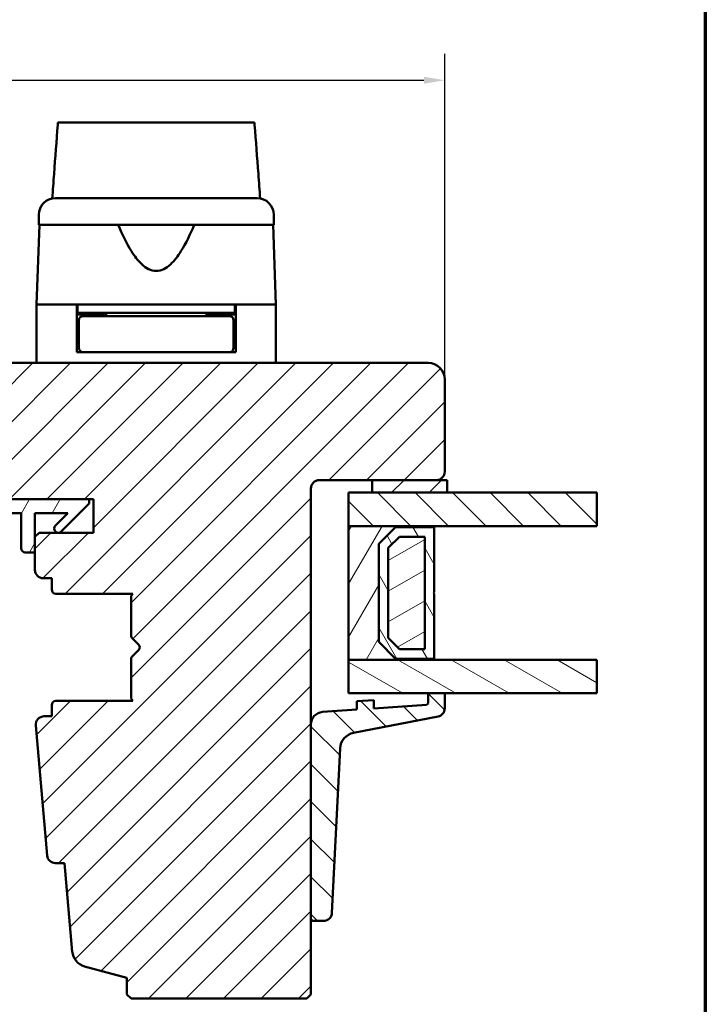
# Model space of a CAD drawing. Units: millimetres. Extents: x 13 to 821, y -287 to 287.
# Drawn here: x 532 to 614, y -227 to -109 of the extents above; entities that cross this region are included whole.
import ezdxf

# ---------------------------------------------------------------- set-up
doc = ezdxf.new("R2010")
doc.units = ezdxf.units.MM
for name, color, linetype, lineweight in [('Border (ISO)', 8, 'Continuous', 70), ('Break Line (ISO)', 7, 'Continuous', 50), ('Dimension (ISO)', 3, 'Continuous', 25), ('Hatch (ISO)', 8, 'Continuous', 18), ('Visible (ISO)', 7, 'Continuous', 50)]:
    doc.layers.add(name, color=color, linetype=linetype, lineweight=lineweight)
doc.styles.add('Note Text (ISO)', font='tahoma.ttf')
doc.dimstyles.new('Default (ISO)', dxfattribs={"dimtxt": 3.5, "dimasz": 2.5, "dimexe": 3.175, "dimexo": 0, "dimgap": 0.762, "dimtad": 1, "dimrnd": 1e-08, "dimtxsty": 'Note Text (ISO)', "dimcen": 0.09, "dimdle": 10, "dimclrd": 256, "dimclre": 256, "dimclrt": 256, "dimazin": 2, "dimtfac": 1.001486, "dimtmove": 0, "dimatfit": 3, "dimfxl": 1, "dimtolj": 1, "dimtzin": 0, "dimlwd": -1, "dimlwe": -1, "dimarcsym": 0})
pattern_1 = [(45, (413.7152, -297), (-2.245064, 2.245064), [])]
pattern_2 = [(135.0002, (413.7152, -297), (-2.245056, -2.245072), [])]
pattern_3 = [(60, (413.7152, -297), (-2.74963, 1.5875), [])]

# ---------------------------------------------------------------- blocks, each defined once
blk = doc.blocks.new('Borders LEIAB A4 Border')
at = {"layer": 'Border (ISO)'}
blk.add_line((200, 287), (200, 10), dxfattribs=at)
blk = doc.blocks.new('*D47')
at = {"layer": 'Defpoints', "color": 0, "transparency": 16777216}
for p in [(582.57, -116.65), (582.57, -152.44), (456.57, -177.04)]:
    blk.add_point(p, dxfattribs=at)
at = {"layer": 'Dimension (ISO)', "transparency": 16777216}
for p, q in [((456.57, -177.04), (456.57, -113.48)), ((582.57, -152.44), (582.57, -113.48)), ((459.07, -116.65), (580.07, -116.65))]:
    blk.add_line(p, q, dxfattribs=at)
for points in [[(459.07, -116.23), (459.07, -117.07), (456.57, -116.65)], [(580.07, -116.23), (580.07, -117.07), (582.57, -116.65)]]:
    blk.add_solid(points, dxfattribs=at)
at = {"layer": 'Dimension (ISO)', "transparency": 16777216, "insert": (515.97, -112.24), "char_height": 3.5, "attachment_point": 1, "style": 'Note Text (ISO)'}
blk.add_mtext('\\A1;126', dxfattribs=at)

msp = doc.modelspace()

# ---------------------------------------------------------------- hatches: boundary and pattern name
at = {"layer": 'Hatch (ISO)'}
h = msp.add_hatch(dxfattribs=at)
h.set_pattern_fill('ANSI31', color=256, scale=25.4, style=0)
h.set_pattern_definition(pattern_1)
edge = h.paths.add_edge_path()
edge.add_line((580.565, -150.444), (515.565, -150.444))
edge.add_ellipse((515.565, -152.444), major_axis=(-2, 0), ratio=1, start_angle=270, end_angle=360)
edge.add_line((513.565, -152.444), (513.565, -165.444))
edge.add_ellipse((514.565, -165.444), major_axis=(0, -1), ratio=1, start_angle=270, end_angle=360)
edge.add_line((514.565, -166.444), (530.765, -166.444))
edge.add_ellipse((530.765, -166.744), major_axis=(0.3, 0), ratio=1, start_angle=0, end_angle=90, ccw=False)
edge.add_line((531.065, -166.744), (540.565, -166.744))
edge.add_line((540.565, -166.744), (540.565, -170.744))
edge.add_line((540.565, -170.744), (534.065, -170.744))
edge.add_line((534.065, -170.744), (533.565, -171.244))
edge.add_line((533.565, -171.244), (533.565, -175.194))
edge.add_ellipse((534.565, -175.194), major_axis=(0, -1), ratio=1, start_angle=270, end_angle=360)
edge.add_line((534.565, -176.194), (535.565, -176.194))
edge.add_line((535.565, -176.194), (535.565, -177.544))
edge.add_ellipse((536.065, -177.544), major_axis=(0, -0.5), ratio=1, start_angle=270, end_angle=360)
edge.add_line((536.065, -178.044), (545.252, -178.044))
edge.add_line((545.252, -178.044), (545.065, -178.309))
edge.add_line((545.065, -178.309), (545.065, -183.036))
edge.add_ellipse((545.565, -183.036), major_axis=(0, -0.5), ratio=1, start_angle=270, end_angle=315)
edge.add_line((545.212, -183.39), (545.983, -184.161))
edge.add_ellipse((545.7, -184.444), major_axis=(0.283, -0.283), ratio=1, start_angle=0, end_angle=90, ccw=False)
edge.add_line((545.983, -184.726), (545.212, -185.497))
edge.add_ellipse((545.565, -185.851), major_axis=(-0.354, -0.354), ratio=1, start_angle=270, end_angle=315)
edge.add_line((545.065, -185.851), (545.065, -190.579))
edge.add_line((545.065, -190.579), (545.252, -190.844))
edge.add_line((545.252, -190.844), (536.065, -190.844))
edge.add_ellipse((536.065, -191.344), major_axis=(-0.5, 0), ratio=1, start_angle=270, end_angle=360)
edge.add_line((535.565, -191.344), (535.565, -192.694))
edge.add_line((535.565, -192.694), (534.657, -192.694))
edge.add_ellipse((534.657, -193.694), major_axis=(-1, 0), ratio=1, start_angle=270, end_angle=364.99618)
edge.add_line((533.66, -193.781), (535.02, -209.331))
edge.add_ellipse((536.016, -209.244), major_axis=(0.087, -0.996), ratio=1, start_angle=270, end_angle=355.00382)
edge.add_line((536.016, -210.244), (537.107, -210.244))
edge.add_line((537.107, -210.244), (538.033, -220.831))
edge.add_ellipse((540.025, -220.656), major_axis=(0.174, -1.992), ratio=1, start_angle=270, end_angle=340.00382)
edge.add_line((539.508, -222.588), (544.565, -223.944))
edge.add_line((544.565, -223.944), (544.565, -225.944))
edge.add_line((544.565, -225.944), (545.065, -226.444))
edge.add_line((545.065, -226.444), (566.065, -226.444))
edge.add_line((566.065, -226.444), (566.565, -225.944))
edge.add_line((566.565, -225.944), (566.565, -165.444))
edge.add_ellipse((567.565, -165.444), major_axis=(0, 1), ratio=1, start_angle=0, end_angle=90, ccw=False)
edge.add_line((567.565, -164.444), (581.565, -164.444))
edge.add_ellipse((581.565, -163.444), major_axis=(1, 0), ratio=1, start_angle=270, end_angle=360)
edge.add_line((582.565, -163.444), (582.565, -152.444))
edge.add_ellipse((580.565, -152.444), major_axis=(0, 2), ratio=1, start_angle=270, end_angle=360)
h = msp.add_hatch(dxfattribs=at)
h.set_pattern_fill('ANSI31', color=256, scale=25.4, style=0)
h.set_pattern_definition(pattern_1)
h.paths.add_polyline_path([(573.865, -164.444), (573.865, -165.944), (582.865, -165.944), (582.865, -164.444), (581.565, -164.444)])
h = msp.add_hatch(dxfattribs=at)
h.set_pattern_fill('ANSI31', color=256, scale=25.4, angle=90.00021, style=0)
h.set_pattern_definition(pattern_2)
h.paths.add_polyline_path([(600.763, -165.944), (600.763, -169.944), (581.315, -169.944), (571.065, -169.944), (571.065, -165.944), (573.865, -165.944), (582.865, -165.944)])
h = msp.add_hatch(dxfattribs=at)
h.set_pattern_fill('ANSI31', color=256, scale=25.4, angle=14.99998, style=0)
h.set_pattern_definition(pattern_3)
edge = h.paths.add_edge_path()
edge.add_ellipse((516.619, -165.244), major_axis=(-1.5, 0), ratio=1, start_angle=53.1301, end_angle=90)
edge.add_line((516.619, -166.744), (531.065, -166.744))
edge.add_line((531.065, -166.744), (540.065, -166.744))
edge.add_line((540.065, -166.744), (540.065, -167.244))
edge.add_line((540.065, -167.244), (536.712, -170.597))
edge.add_ellipse((536.358, -170.244), major_axis=(-0.354, -0.354), ratio=1, start_angle=270, end_angle=450, ccw=False)
edge.add_line((536.005, -169.89), (537.501, -168.394))
edge.add_line((537.501, -168.394), (533.565, -168.394))
edge.add_line((533.565, -168.394), (533.565, -171.244))
edge.add_line((533.565, -171.244), (533.565, -173.094))
edge.add_line((533.565, -173.094), (532.415, -173.094))
edge.add_ellipse((532.415, -172.594), major_axis=(0, -0.5), ratio=1, start_angle=270, end_angle=360, ccw=False)
edge.add_line((531.915, -172.594), (531.915, -168.394))
edge.add_line((531.915, -168.394), (521.846, -168.394))
edge.add_ellipse((521.846, -168.894), major_axis=(0.287, 0.41), ratio=1, start_angle=35, end_angle=90)
edge.add_line((521.437, -168.607), (520.156, -170.436))
edge.add_ellipse((520.565, -170.723), major_axis=(-0.41, 0.287), ratio=1, start_angle=0, end_angle=90)
edge.add_line((520.279, -171.132), (520.852, -171.534))
edge.add_ellipse((520.565, -171.944), major_axis=(0.5, 0), ratio=1, start_angle=270, end_angle=415, ccw=False)
edge.add_line((520.565, -172.444), (519.365, -172.444))
edge.add_ellipse((519.365, -171.944), major_axis=(0.354, -0.354), ratio=1, start_angle=270, end_angle=315, ccw=False)
edge.add_line((519.012, -172.297), (515.358, -168.644))
edge.add_ellipse((516.065, -167.936), major_axis=(0, -1), ratio=1, start_angle=270, end_angle=315, ccw=False)
edge.add_line((515.065, -167.936), (515.065, -166.944))
edge.add_ellipse((515.565, -166.944), major_axis=(-0.5, 0), ratio=1, start_angle=270, end_angle=360, ccw=False)
edge.add_line((515.565, -166.444), (515.719, -166.444))
edge = h.paths.add_edge_path(flags=0)
edge.add_ellipse((519.161, -168.894), major_axis=(0.5, 0), ratio=1, start_angle=325, end_angle=450)
edge.add_line((519.161, -168.394), (518.013, -168.394))
edge.add_ellipse((518.013, -168.894), major_axis=(-0.354, 0.354), ratio=1, start_angle=315, end_angle=450)
edge.add_line((517.659, -169.247), (518.334, -169.922))
edge.add_ellipse((518.688, -169.569), major_axis=(-0.287, -0.41), ratio=1, start_angle=350, end_angle=450)
edge.add_line((519.097, -169.856), (519.57, -169.18))
h = msp.add_hatch(dxfattribs=at)
h.set_pattern_fill('ANSI31', color=256, scale=25.4, angle=14.99998, style=0)
h.set_pattern_definition(pattern_3)
h.paths.add_polyline_path([(571.065, -169.944), (571.065, -185.944), (581.315, -185.944), (581.315, -185.804), (576.665, -185.804), (574.665, -183.804), (574.665, -172.084), (576.665, -170.084), (581.315, -170.084), (581.315, -169.944)])
h = msp.add_hatch(dxfattribs=at)
h.set_pattern_fill('ANSI31', color=256, scale=25.4, angle=75.00018, style=0)
h.set_pattern_definition([(120.0002, (413.7152, -297), (-2.749626, -1.58751), [])])
h.paths.add_polyline_path([(581.315, -170.084), (576.665, -170.084), (574.665, -172.084), (574.665, -183.804), (576.665, -185.804), (581.315, -185.804), (581.315, -178.044), (581.215, -177.944), (581.315, -177.844)])
h.paths.add_polyline_path([(577.142, -171.234), (580.165, -171.234), (580.165, -184.654), (577.142, -184.654), (575.815, -183.327), (575.815, -172.56)], flags=0)
h = msp.add_hatch(dxfattribs=at)
h.set_pattern_fill('ANSI31', color=256, scale=25.4, angle=-14.99998, style=0)
h.set_pattern_definition([(30, (413.7152, -297), (-1.5875, 2.74963), [])])
h.paths.add_polyline_path([(580.165, -184.654), (580.165, -171.234), (577.142, -171.234), (575.815, -172.56), (575.815, -183.327), (577.142, -184.654)])
h = msp.add_hatch(dxfattribs=at)
h.set_pattern_fill('ANSI31', color=256, scale=25.4, angle=105.00025, style=0)
h.set_pattern_definition([(150.0002, (413.7152, -297), (-1.58749, -2.749637), [])])
h.paths.add_polyline_path([(600.763, -185.944), (600.763, -189.944), (582.565, -189.944), (580.565, -189.944), (571.065, -189.944), (571.065, -185.944), (581.315, -185.944)])
h = msp.add_hatch(dxfattribs=at)
h.set_pattern_fill('ANSI31', color=256, scale=25.4, angle=90.00021, style=0)
h.set_pattern_definition(pattern_2)
edge = h.paths.add_edge_path()
edge.add_ellipse((580.365, -191.109), major_axis=(0, -0.2), ratio=1, start_angle=4, end_angle=90)
edge.add_line((580.565, -191.109), (580.565, -189.944))
edge.add_line((580.565, -189.944), (582.565, -189.944))
edge.add_line((582.565, -189.944), (582.565, -191.73))
edge.add_ellipse((581.565, -191.73), major_axis=(0.982, 0.19), ratio=1, start_angle=270, end_angle=349.04498, ccw=False)
edge.add_line((581.755, -192.711), (571.667, -194.664))
edge.add_ellipse((572.047, -196.628), major_axis=(0.099, 1.998), ratio=1, start_angle=13.79054, end_angle=90)
edge.add_line((570.049, -196.529), (569.075, -216.205))
edge.add_ellipse((568.076, -216.155), major_axis=(1, 0), ratio=1, start_angle=270, end_angle=357.16448, ccw=False)
edge.add_line((568.076, -217.155), (566.865, -217.155))
edge.add_ellipse((566.865, -216.855), major_axis=(0, -0.3), ratio=1, start_angle=270, end_angle=360, ccw=False)
edge.add_line((566.565, -216.855), (566.565, -193.673))
edge.add_ellipse((568.065, -193.673), major_axis=(-1.496, -0.105), ratio=1, start_angle=270, end_angle=356, ccw=False)
edge.add_line((567.961, -192.177), (572.065, -191.89))
edge.add_line((572.065, -191.89), (572.065, -190.887))
edge.add_line((572.065, -190.887), (574.065, -190.747))
edge.add_line((574.065, -190.747), (574.065, -191.75))
edge.add_line((574.065, -191.75), (580.379, -191.308))

# ---------------------------------------------------------------- linework, layer by layer
at = {"layer": 'Break Line (ISO)'}
for p, q in [((600.763, -165.944), (600.763, -169.944)), ((600.763, -185.944), (600.763, -189.944))]:
    msp.add_line(p, q, dxfattribs=at)
msp.add_open_spline([(536.309, -121.71), (536.372, -121.71), (536.56, -121.71), (537.688, -121.71), (538.299, -121.71), (540.209, -121.71), (541.525, -121.71), (543.922, -121.71), (545.376, -121.71), (547.811, -121.71), (549.466, -121.71), (552.894, -121.71), (554.348, -121.71), (556.766, -121.71), (557.68, -121.71), (559.459, -121.71), (559.724, -121.71), (559.809, -121.71)], degree=3, knots=[-1.9649609, -1.9649609, -1.9649609, -1.9649609, -1.6120541, -1.6120541, -1.3716261, -1.3716261, -1.0156705, -1.0156705, -0.6424618, -0.6424618, -0.4331504, -0.4331504, -0.2987413, -0.2987413, -0.1819956, -0.1819956, -0.0000372, -0.0000372, -0.0000372, -0.0000372], dxfattribs=at)
at = {"layer": 'Visible (ISO)'}
for p, q in [((534.015, -132.744), (534.015, -133.944)), ((562.115, -133.944), (562.115, -132.744)), ((534.097, -133.944), (533.765, -143.444)), ((562.115, -133.944), (534.015, -133.944)), ((562.365, -143.444), (562.034, -133.944)), ((538.565, -143.444), (533.765, -143.444)), ((533.765, -143.444), (533.765, -150.444)), ((541.266, -143.444), (533.765, -143.444)), ((538.565, -149.144), (538.565, -143.444)), ((538.665, -143.444), (538.665, -144.444)), ((554.865, -143.444), (541.266, -143.444)), ((562.365, -143.444), (554.865, -143.444)), ((557.465, -143.444), (557.465, -144.444)), ((562.365, -143.444), (557.565, -143.444)), ((557.565, -149.144), (557.565, -143.444)), ((562.365, -143.444), (562.365, -150.444)), ((538.665, -144.444), (538.565, -144.444)), ((542.065, -144.644), (538.565, -144.644)), ((557.465, -144.444), (538.665, -144.444)), ((540.565, -144.644), (540.565, -144.444)), ((542.065, -144.444), (542.065, -144.844)), ((554.065, -144.444), (554.065, -144.844)), ((557.565, -144.644), (554.065, -144.644)), ((555.565, -144.644), (555.565, -144.444)), ((557.565, -144.444), (557.465, -144.444)), ((538.815, -145.344), (538.815, -148.644)), ((542.181, -144.844), (539.315, -144.844)), ((553.95, -144.844), (542.181, -144.844)), ((556.815, -144.844), (553.95, -144.844)), ((557.315, -145.344), (557.315, -148.644)), ((538.815, -147.644), (538.565, -147.644)), ((557.565, -147.644), (557.315, -147.644)), ((539.315, -149.144), (538.565, -149.144)), ((539.315, -149.144), (542.181, -149.144)), ((542.181, -149.144), (553.95, -149.144)), ((553.95, -149.144), (556.815, -149.144)), ((557.565, -149.144), (556.815, -149.144)), ((580.565, -150.444), (515.565, -150.444)), ((582.565, -163.444), (582.565, -152.444)), ((567.565, -164.444), (581.565, -164.444)), ((573.865, -164.444), (573.865, -165.944)), ((582.865, -164.444), (573.865, -164.444)), ((582.865, -165.944), (582.865, -164.444)), ((566.565, -225.944), (566.565, -165.444)), ((600.763, -165.944), (571.065, -165.944)), ((571.065, -165.944), (571.065, -169.944)), ((573.865, -165.944), (582.865, -165.944)), ((540.065, -166.744), (516.619, -166.744)), ((531.065, -166.744), (540.565, -166.744)), ((540.065, -167.244), (540.065, -166.744)), ((540.565, -166.744), (540.565, -170.744)), ((536.712, -170.597), (540.065, -167.244)), ((521.846, -168.394), (531.915, -168.394)), ((531.915, -168.394), (531.915, -172.594)), ((533.565, -173.094), (533.565, -168.394)), ((533.565, -168.394), (537.501, -168.394)), ((537.501, -168.394), (536.005, -169.89)), ((571.065, -169.944), (571.065, -185.944)), ((581.315, -169.944), (571.065, -169.944)), ((571.065, -169.944), (600.763, -169.944)), ((574.665, -172.084), (576.665, -170.084)), ((576.665, -170.084), (574.665, -172.084)), ((576.665, -170.084), (581.315, -170.084)), ((581.315, -170.084), (576.665, -170.084)), ((581.315, -170.084), (581.315, -169.944)), ((581.315, -177.844), (581.315, -170.084)), ((534.065, -170.744), (533.565, -171.244)), ((533.565, -171.244), (533.565, -175.194)), ((540.565, -170.744), (534.065, -170.744)), ((575.815, -172.56), (577.142, -171.234)), ((577.142, -171.234), (575.815, -172.56)), ((577.142, -171.234), (580.165, -171.234)), ((580.165, -171.234), (577.142, -171.234)), ((580.165, -171.234), (580.165, -184.654)), ((580.165, -184.654), (580.165, -171.234)), ((574.665, -183.804), (574.665, -172.084)), ((574.665, -172.084), (574.665, -183.804)), ((575.815, -183.327), (575.815, -172.56)), ((575.815, -172.56), (575.815, -183.327)), ((532.415, -173.094), (533.565, -173.094)), ((534.565, -176.194), (535.565, -176.194)), ((535.565, -176.194), (535.565, -177.544)), ((536.065, -178.044), (545.252, -178.044)), ((545.252, -178.044), (545.065, -178.309)), ((545.065, -178.309), (545.065, -183.036)), ((581.215, -177.944), (581.315, -177.844)), ((581.315, -178.044), (581.215, -177.944)), ((581.315, -185.804), (581.315, -178.044)), ((545.212, -183.39), (545.983, -184.161)), ((577.142, -184.654), (575.815, -183.327)), ((575.815, -183.327), (577.142, -184.654)), ((545.983, -184.726), (545.212, -185.497)), ((576.665, -185.804), (574.665, -183.804)), ((574.665, -183.804), (576.665, -185.804)), ((580.165, -184.654), (577.142, -184.654)), ((577.142, -184.654), (580.165, -184.654)), ((545.065, -185.851), (545.065, -190.579)), ((571.065, -185.944), (581.315, -185.944)), ((600.763, -185.944), (571.065, -185.944)), ((571.065, -185.944), (571.065, -189.944)), ((581.315, -185.804), (576.665, -185.804)), ((576.665, -185.804), (581.315, -185.804)), ((581.315, -185.944), (581.315, -185.804)), ((545.065, -190.579), (545.252, -190.844)), ((571.065, -189.944), (600.763, -189.944)), ((582.565, -189.944), (580.565, -189.944)), ((580.565, -189.944), (580.565, -191.109)), ((582.565, -191.73), (582.565, -189.944)), ((535.565, -191.344), (535.565, -192.694)), ((545.252, -190.844), (536.065, -190.844)), ((574.065, -190.747), (572.065, -190.887)), ((572.065, -190.887), (572.065, -191.89)), ((574.065, -191.75), (574.065, -190.747)), ((580.379, -191.308), (574.065, -191.75)), ((535.565, -192.694), (534.657, -192.694)), ((572.065, -191.89), (567.961, -192.177)), ((571.667, -194.664), (581.755, -192.711)), ((533.66, -193.781), (535.02, -209.331)), ((566.565, -193.673), (566.565, -216.855)), ((569.075, -216.205), (570.049, -196.529)), ((536.016, -210.244), (537.107, -210.244)), ((537.107, -210.244), (538.033, -220.831)), ((566.865, -217.155), (568.076, -217.155)), ((539.508, -222.588), (544.565, -223.944)), ((544.565, -223.944), (544.565, -225.944)), ((544.565, -225.944), (545.065, -226.444)), ((566.065, -226.444), (566.565, -225.944)), ((545.065, -226.444), (566.065, -226.444))]:
    msp.add_line(p, q, dxfattribs=at)
for centre, radius, start, end in [((536.015, -132.744), 2, 90, 180), ((560.115, -132.744), 2, 0, 90), ((539.315, -145.344), 0.5, 90, 180), ((556.815, -145.344), 0.5, 0, 90), ((539.315, -148.644), 0.5, 180, 270), ((556.815, -148.644), 0.5, 270, 0), ((580.565, -152.444), 2, 0, 90), ((581.565, -163.444), 1, 270, 0), ((567.565, -165.444), 1, 90, 180), ((536.358, -170.244), 0.5, 135, 315), ((532.415, -172.594), 0.5, 180, 270), ((534.565, -175.194), 1, 180, 270), ((536.065, -177.544), 0.5, 180, 270), ((545.565, -183.036), 0.5, 180, 225), ((545.7, -184.444), 0.4, 315, 45), ((545.565, -185.851), 0.5, 135, 180), ((536.065, -191.344), 0.5, 90, 180), ((580.365, -191.109), 0.2, 274, 0), ((581.565, -191.73), 1, 280.95502, 0), ((534.657, -193.694), 1, 90, 184.99618), ((568.065, -193.673), 1.5, 94, 180), ((572.047, -196.628), 2, 100.95502, 177.16448), ((536.016, -209.244), 1, 184.99618, 270), ((568.076, -216.155), 1, 270, 357.16448), ((566.865, -216.855), 0.3, 180, 270), ((540.025, -220.656), 2, 184.99618, 255)]:
    msp.add_arc(centre, radius, start, end, dxfattribs=at)
for points, knots in [([(535.63, -130.781), (535.704, -129.794), (535.778, -128.811), (535.998, -125.881), (536.146, -123.895), (536.297, -121.878), (536.303, -121.794), (536.309, -121.71)], [0.30066342, 0.30066342, 0.30066342, 0.30066342, 0.59767146, 0.59767146, 1.19507147, 1.19507147, 1.22110872, 1.22110872, 1.22110872, 1.22110872]), ([(559.809, -121.71), (559.816, -121.801), (559.823, -121.892), (559.977, -123.913), (560.128, -125.895), (560.349, -128.818), (560.424, -129.798), (560.498, -130.78)], [2.9360027, 2.9360027, 2.9360027, 2.9360027, 2.9721447, 2.9721447, 3.735105, 3.735105, 4.1136447, 4.1136447, 4.1136447, 4.1136447]), ([(536.015, -130.744), (536.015, -130.744), (536.056, -130.744), (536.136, -130.744), (536.215, -130.744), (536.333, -130.744), (536.49, -130.744), (536.492, -130.744), (536.494, -130.744), (536.497, -130.744), (536.686, -130.744), (536.926, -130.744), (537.22, -130.744), (537.225, -130.744), (537.229, -130.744), (537.234, -130.744), (537.564, -130.744), (537.954, -130.744), (538.404, -130.744), (538.411, -130.744), (538.418, -130.744), (538.425, -130.744), (538.917, -130.744), (539.469, -130.744), (540.083, -130.744), (540.102, -130.744), (540.121, -130.744), (540.142, -130.744), (540.812, -130.744), (541.537, -130.744), (542.319, -130.744), (542.344, -130.744), (542.368, -130.744), (542.395, -130.744), (543.2, -130.744), (544.042, -130.744), (544.923, -130.744), (544.981, -130.744), (545.039, -130.744), (545.099, -130.744), (546.072, -130.744), (547.062, -130.744), (548.065, -130.744), (549.006, -130.744), (549.934, -130.744), (550.849, -130.744), (550.91, -130.744), (550.973, -130.744), (551.032, -130.744), (551.945, -130.744), (552.82, -130.744), (553.655, -130.744), (553.682, -130.744), (553.711, -130.744), (553.736, -130.744), (554.533, -130.744), (555.273, -130.744), (555.956, -130.744), (555.967, -130.744), (555.979, -130.744), (555.989, -130.744), (556.615, -130.744), (557.18, -130.744), (557.682, -130.744), (557.69, -130.744), (557.698, -130.744), (557.705, -130.744), (558.157, -130.744), (558.549, -130.744), (558.881, -130.744), (558.886, -130.744), (558.892, -130.744), (558.897, -130.744), (559.192, -130.744), (559.434, -130.744), (559.624, -130.744), (559.627, -130.744), (559.631, -130.744), (559.633, -130.744), (559.955, -130.744), (560.115, -130.744), (560.115, -130.744)], [0, 0, 0, 0, 0.0625, 0.0625, 0.0625, 0.1240234, 0.1240234, 0.1240234, 0.125, 0.125, 0.125, 0.1865234, 0.1865234, 0.1865234, 0.1875, 0.1875, 0.1875, 0.2490234, 0.2490234, 0.2490234, 0.25, 0.25, 0.25, 0.3105469, 0.3105469, 0.3105469, 0.3125, 0.3125, 0.3125, 0.3730469, 0.3730469, 0.3730469, 0.375, 0.375, 0.375, 0.4335937, 0.4335937, 0.4335937, 0.4375, 0.4375, 0.4375, 0.5, 0.5, 0.5, 0.5585937, 0.5585937, 0.5585937, 0.5625, 0.5625, 0.5625, 0.6230469, 0.6230469, 0.6230469, 0.625, 0.625, 0.625, 0.6865234, 0.6865234, 0.6865234, 0.6875, 0.6875, 0.6875, 0.7490234, 0.7490234, 0.7490234, 0.75, 0.75, 0.75, 0.8115234, 0.8115234, 0.8115234, 0.8125, 0.8125, 0.8125, 0.8740234, 0.8740234, 0.8740234, 0.875, 0.875, 0.875, 1, 1, 1, 1]), ([(552.599, -133.944), (552.139, -135.061), (551.635, -136.132), (550.674, -137.651), (550.252, -138.225), (549.517, -138.894), (549.256, -139.084), (548.694, -139.359), (548.394, -139.444), (547.737, -139.444), (547.437, -139.359), (546.875, -139.084), (546.613, -138.894), (545.878, -138.225), (545.457, -137.651), (544.496, -136.132), (543.992, -135.061), (543.532, -133.944)], [-2.5786026, -2.5786026, -2.5786026, -2.5786026, -2.2306755, -2.2306755, -2.0336177, -2.0336177, -1.9350888, -1.9350888, -1.8365599, -1.8365599, -1.738031, -1.738031, -1.6395021, -1.6395021, -1.4424443, -1.4424443, -1.0945171, -1.0945171, -1.0945171, -1.0945171])]:
    msp.add_open_spline(points, degree=3, knots=knots, dxfattribs=at)

# ---------------------------------------------------------------- block references
msp.add_blockref('Borders LEIAB A4 Border', (413.715, -297))

# ---------------------------------------------------------------- dimensions: what is measured, and where the dimension line sits
at = {"layer": 'Dimension (ISO)'}
dim = msp.add_linear_dim(base=(582.565, -116.651), p1=(456.565, -177.043), p2=(582.565, -152.444), angle=180, dimstyle='Default (ISO)', override={"dimgap": 0.762, "dimdec": 2, "dimtol": 0, "dimlim": 0, "dimtp": 0, "dimtm": 0, "dimtdec": 2, "dimtofl": 0, "dimatfit": 1}, dxfattribs=at)
dim.commit()
dim.dimension.update_dxf_attribs({"geometry": '*D47', "text_midpoint": (519.565, -116.651), "dimtype": 160})

doc.saveas('drawing.dxf')
